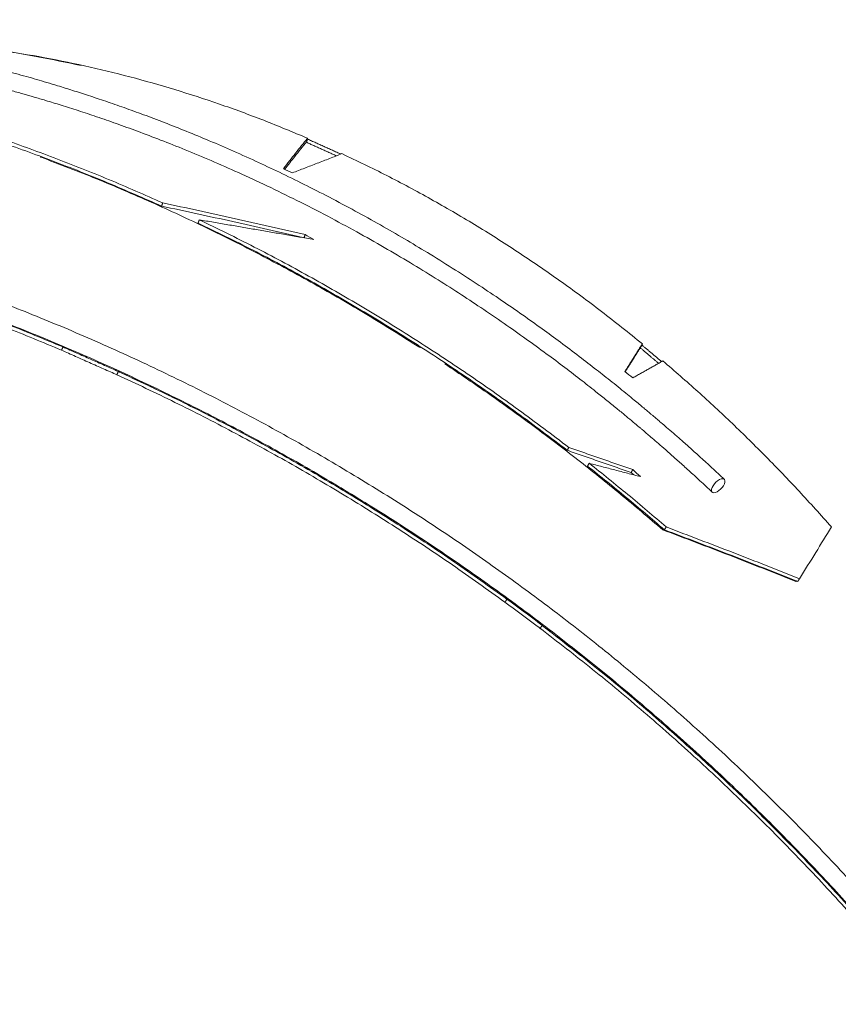
# Model space of a CAD drawing. Units: inches. Extents: x -33245 to 198, y -217 to 204.
# Drawn here: x 130 to 147, y -18 to 3 of the extents above; entities that cross this region are included whole.
import ezdxf

# ---------------------------------------------------------------- set-up
doc = ezdxf.new("R2010")
doc.units = ezdxf.units.IN
doc.header["$MEASUREMENT"] = 0
doc.linetypes.add('SLD-Solid', pattern=[0])

msp = doc.modelspace()

# ---------------------------------------------------------------- linework, layer by layer
at = {"linetype": 'SLD-Solid', "lineweight": 18, "flags": 128}
msp.add_lwpolyline([(144.905, -7.37), (144.925, -7.331), (144.936, -7.296), (144.938, -7.265), (144.93, -7.241), (144.912, -7.226), (144.887, -7.221), (144.855, -7.226), (144.819, -7.241), (144.782, -7.265), (144.745, -7.296), (144.712, -7.331), (144.685, -7.37), (144.665, -7.409), (144.653, -7.445), (144.652, -7.476), (144.66, -7.499), (144.678, -7.514), (144.703, -7.519), (144.735, -7.514), (144.77, -7.499), (144.808, -7.476), (144.844, -7.445), (144.878, -7.409), (144.905, -7.37)], dxfattribs=at)
at = {"linetype": 'SLD-Solid', "lineweight": 18}
for centre, radius, start, end in [((121.628, -32.032), 34.35, 65.803, 66.1507), ((118.473, -33.601), 36.113, 60.6642, 60.9994), ((119.235, -35.919), 38.926, 52.4203, 52.7393), ((118.083, -34.685), 37.138, 47.8791, 47.9936), ((115.904, -37.081), 40.446, 47.6794, 47.9915), ((111.964, -48.638), 48.075, 51.549, 51.8472)]:
    msp.add_arc(centre, radius, start, end, dxfattribs=at)
for points, knots in [([(144.923, -7.234), (144.835, -7.152), (144.668, -6.995), (144.427, -6.775), (144.209, -6.579), (144.016, -6.408), (143.846, -6.259), (143.701, -6.134), (143.585, -6.034), (143.495, -5.957), (143.429, -5.901), (143.381, -5.86), (143.344, -5.828), (143.312, -5.801), (143.278, -5.773), (143.243, -5.743), (143.186, -5.696), (143.106, -5.629), (142.991, -5.534), (142.854, -5.422), (142.697, -5.294), (142.476, -5.117), (142.186, -4.888), (141.819, -4.604), (141.433, -4.314), (141.03, -4.019), (140.612, -3.721), (140.164, -3.412), (139.687, -3.092), (139.179, -2.764), (138.668, -2.445), (138.156, -2.138), (137.646, -1.842), (137.114, -1.546), (136.571, -1.255), (136.03, -0.978), (135.504, -0.719), (134.98, -0.473), (134.46, -0.238), (133.945, -0.016), (133.453, 0.187), (132.984, 0.372), (132.542, 0.539), (132.125, 0.69), (131.735, 0.826), (131.368, 0.948), (131.026, 1.059), (130.729, 1.151), (130.473, 1.228), (130.25, 1.294), (130.027, 1.357), (129.793, 1.423), (129.518, 1.497), (129.198, 1.58), (128.83, 1.671), (128.436, 1.764), (128.016, 1.857), (127.569, 1.95), (127.102, 2.04), (126.504, 2.146), (125.788, 2.257), (124.961, 2.363), (124.145, 2.446), (123.456, 2.499), (122.901, 2.53), (122.49, 2.548), (122.159, 2.558), (121.901, 2.563), (121.696, 2.566), (121.478, 2.568), (121.324, 2.568), (121.243, 2.568)], [0, 0, 0, 0, 0.013008, 0.024807, 0.035396, 0.044775, 0.052945, 0.059906, 0.065656, 0.069696, 0.07281, 0.075137, 0.076618, 0.078116, 0.079707, 0.081393, 0.083173, 0.08774, 0.092829, 0.099569, 0.107048, 0.115105, 0.130653, 0.14769, 0.166214, 0.184012, 0.202997, 0.223168, 0.244526, 0.267071, 0.290802, 0.312088, 0.334246, 0.357276, 0.381006, 0.404133, 0.426389, 0.447773, 0.470289, 0.49175, 0.512156, 0.531508, 0.549804, 0.566778, 0.58273, 0.597661, 0.61157, 0.624458, 0.633867, 0.642647, 0.651459, 0.660896, 0.670958, 0.6847, 0.699459, 0.715235, 0.732028, 0.749838, 0.768664, 0.787867, 0.821076, 0.853782, 0.885986, 0.91767, 0.935227, 0.951405, 0.966204, 0.974278, 0.981947, 0.990385, 1, 1, 1, 1]), ([(121.243, 2.193), (121.318, 2.193), (121.459, 2.193), (121.66, 2.192), (121.847, 2.189), (122.033, 2.186), (122.25, 2.18), (122.501, 2.172), (122.789, 2.16), (123.132, 2.142), (123.527, 2.117), (123.971, 2.083), (124.42, 2.041), (124.876, 1.993), (125.339, 1.937), (125.808, 1.873), (126.28, 1.801), (126.756, 1.721), (127.226, 1.635), (127.681, 1.545), (128.095, 1.456), (128.469, 1.372), (128.805, 1.292), (129.121, 1.213), (129.417, 1.136), (129.694, 1.061), (129.951, 0.989), (130.198, 0.918), (130.47, 0.838), (130.785, 0.742), (131.148, 0.626), (131.541, 0.496), (131.963, 0.35), (132.418, 0.185), (132.908, -0.001), (133.432, -0.209), (133.986, -0.44), (134.567, -0.696), (135.177, -0.978), (135.813, -1.288), (136.451, -1.615), (137.073, -1.951), (137.661, -2.282), (138.219, -2.611), (138.747, -2.935), (139.247, -3.253), (139.739, -3.577), (140.219, -3.904), (140.685, -4.233), (141.117, -4.547), (141.515, -4.844), (141.879, -5.124), (142.187, -5.366), (142.441, -5.569), (142.645, -5.735), (142.823, -5.881), (142.973, -6.007), (143.075, -6.092), (143.141, -6.148), (143.187, -6.187), (143.252, -6.242), (143.341, -6.318), (143.456, -6.417), (143.599, -6.542), (143.767, -6.689), (143.959, -6.859), (144.174, -7.053), (144.413, -7.271), (144.579, -7.425), (144.666, -7.507)], [0, 0, 0, 0, 0.008923, 0.016841, 0.023941, 0.031281, 0.039031, 0.049798, 0.061265, 0.073434, 0.090779, 0.108548, 0.126475, 0.144559, 0.163175, 0.181955, 0.200899, 0.220007, 0.239198, 0.257605, 0.274995, 0.289377, 0.302979, 0.315801, 0.327845, 0.339109, 0.349594, 0.359328, 0.369335, 0.383029, 0.397963, 0.414138, 0.431555, 0.450211, 0.470788, 0.492689, 0.515914, 0.540464, 0.566338, 0.593536, 0.622059, 0.648784, 0.67448, 0.699064, 0.722535, 0.744894, 0.76614, 0.788933, 0.810289, 0.830209, 0.848692, 0.865738, 0.881347, 0.892111, 0.901897, 0.910406, 0.917633, 0.923578, 0.924978, 0.927168, 0.930284, 0.934326, 0.94008, 0.947043, 0.955215, 0.964597, 0.975188, 0.986989, 1, 1, 1, 1]), ([(131.204, 1.59), (130.896, 1.655), (130.279, 1.785), (129.349, 1.935), (128.417, 2.053), (127.482, 2.138), (126.858, 2.166), (126.546, 2.179)], [0, 0, 0, 0, 0.2, 0.4, 0.6, 0.8, 1, 1, 1, 1]), ([(129.327, 1.938), (129.653, 1.888), (130.303, 1.788), (131.273, 1.589), (132.239, 1.356), (133.198, 1.084), (134.152, 0.774), (135.098, 0.43), (135.721, 0.169), (136.033, 0.039)], [0, 0, 0, 0, 0.142857, 0.285714, 0.428571, 0.571429, 0.714286, 0.857143, 1, 1, 1, 1]), ([(132.918, -1.407), (132.535, -1.239), (131.769, -0.901), (130.605, -0.442), (129.432, -0.017), (128.249, 0.37), (127.058, 0.718), (125.859, 1.031), (125.055, 1.207), (124.652, 1.295)], [0, 0, 0, 0, 0.1428571, 0.2857143, 0.4285715, 0.5714285, 0.7142857, 0.8571428, 1, 1, 1, 1]), ([(132.941, -1.338), (132.557, -1.169), (131.79, -0.831), (130.625, -0.371), (129.45, 0.055), (128.265, 0.442), (127.072, 0.791), (125.872, 1.104), (125.066, 1.281), (124.663, 1.369)], [0, 0, 0, 0, 0.142857, 0.285714, 0.428572, 0.571429, 0.714286, 0.857143, 1, 1, 1, 1]), ([(136.033, 0.039), (135.948, -0.065), (135.779, -0.272), (135.604, -0.501), (135.516, -0.615)], [0, 0, 0, 0, 0.5, 1, 1, 1, 1]), ([(136.015, -0.032), (135.93, -0.136), (135.775, -0.325), (135.615, -0.533), (135.542, -0.627)], [0, 0, 0, 0, 0.548107, 1, 1, 1, 1]), ([(130.334, -0.36), (130.732, -0.512), (131.528, -0.817), (132.708, -1.323), (133.877, -1.864), (135.032, -2.444), (136.172, -3.061), (137.299, -3.712), (138.036, -4.177), (138.405, -4.409)], [0, 0, 0, 0, 0.142857, 0.285714, 0.428571, 0.571429, 0.714286, 0.857143, 1, 1, 1, 1]), ([(136.767, -0.289), (137.086, -0.442), (137.724, -0.747), (138.666, -1.253), (139.597, -1.795), (140.515, -2.376), (141.418, -2.994), (142.307, -3.646), (142.886, -4.112), (143.176, -4.344)], [0, 0, 0, 0, 0.142857, 0.285714, 0.428571, 0.571428, 0.714286, 0.857143, 1, 1, 1, 1]), ([(135.932, -2.078), (135.435, -1.964), (134.433, -1.733), (133.426, -1.516), (132.918, -1.407)], [0, 0, 0, 0, 0.495862, 1, 1, 1, 1]), ([(135.981, -2.016), (135.476, -1.899), (134.465, -1.666), (133.449, -1.447), (132.941, -1.338)], [0, 0, 0, 0, 0.5, 1, 1, 1, 1]), ([(149.675, -18.196), (149.366, -17.819), (148.747, -17.064), (147.776, -15.968), (146.774, -14.9), (145.74, -13.863), (144.675, -12.858), (143.601, -11.905), (142.521, -11.001), (141.437, -10.146), (140.329, -9.323), (139.198, -8.531), (138.021, -7.757), (136.798, -7.004), (135.529, -6.274), (134.238, -5.582), (132.927, -4.931), (131.597, -4.319), (130.274, -3.759), (128.961, -3.249), (127.661, -2.785), (126.348, -2.36), (125.023, -1.97), (124.132, -1.742), (123.686, -1.628)], [0, 0, 0, 0, 0.046667, 0.093333, 0.14, 0.186666, 0.233333, 0.279999, 0.324, 0.368, 0.412, 0.456, 0.5, 0.546667, 0.593333, 0.64, 0.686666, 0.733333, 0.779999, 0.824, 0.868, 0.912, 0.956, 1, 1, 1, 1]), ([(141.573, -6.615), (141.217, -6.346), (140.504, -5.806), (139.411, -5.042), (138.301, -4.311), (137.174, -3.617), (136.03, -2.961), (134.873, -2.34), (134.089, -1.959), (133.697, -1.768)], [0, 0, 0, 0, 0.142857, 0.285714, 0.428572, 0.571429, 0.714286, 0.857143, 1, 1, 1, 1]), ([(141.608, -6.554), (141.251, -6.284), (140.537, -5.744), (139.443, -4.978), (138.331, -4.246), (137.203, -3.551), (136.058, -2.894), (134.898, -2.272), (134.113, -1.89), (133.721, -1.699)], [0, 0, 0, 0, 0.142857, 0.285714, 0.428571, 0.571428, 0.714286, 0.857143, 1, 1, 1, 1]), ([(123.602, -1.993), (124.069, -2.113), (125.005, -2.353), (126.395, -2.767), (127.775, -3.22), (129.141, -3.716), (130.491, -4.253), (131.798, -4.82), (133.063, -5.414), (134.286, -6.031), (135.491, -6.683), (136.677, -7.369), (137.866, -8.103), (139.056, -8.887), (140.244, -9.723), (141.406, -10.595), (142.541, -11.501), (143.648, -12.442), (144.706, -13.397), (145.715, -14.364), (146.676, -15.34), (147.609, -16.343), (148.515, -17.371), (149.093, -18.077), (149.382, -18.431)], [0, 0, 0, 0, 0.046459, 0.093136, 0.139812, 0.186489, 0.233166, 0.279843, 0.323852, 0.367862, 0.411872, 0.455881, 0.499891, 0.546568, 0.593244, 0.639921, 0.686598, 0.733275, 0.779952, 0.823961, 0.867971, 0.911981, 0.95599, 1, 1, 1, 1]), ([(130.812, -4.412), (130.414, -4.246), (129.618, -3.914), (128.407, -3.457), (127.186, -3.031), (125.953, -2.636), (125.124, -2.401), (124.709, -2.283)], [0, 0, 0, 0, 0.2, 0.4, 0.6, 0.8, 1, 1, 1, 1]), ([(130.783, -4.481), (130.385, -4.315), (129.59, -3.984), (128.382, -3.527), (127.162, -3.102), (125.932, -2.708), (125.103, -2.473), (124.689, -2.356)], [0, 0, 0, 0, 0.2, 0.4, 0.6, 0.8, 1, 1, 1, 1]), ([(138.963, -4.773), (139.283, -4.989), (139.924, -5.422), (140.868, -6.105), (141.798, -6.812), (142.714, -7.545), (143.311, -8.055), (143.61, -8.31)], [0, 0, 0, 0, 0.2000003, 0.4000004, 0.6000002, 0.8000002, 1, 1, 1, 1]), ([(143.613, -4.709), (143.864, -4.925), (144.365, -5.359), (145.099, -6.042), (145.819, -6.751), (146.525, -7.485), (146.982, -7.996), (147.211, -8.251)], [0, 0, 0, 0, 0.2, 0.4, 0.6, 0.8, 1, 1, 1, 1]), ([(140.243, -9.853), (139.871, -9.586), (139.127, -9.053), (137.982, -8.294), (136.818, -7.566), (135.633, -6.872), (134.429, -6.213), (133.207, -5.585), (132.378, -5.197), (131.963, -5.003)], [0, 0, 0, 0, 0.1428571, 0.2857143, 0.4285714, 0.5714285, 0.7142856, 0.8571427, 1, 1, 1, 1]), ([(140.287, -9.792), (139.914, -9.525), (139.169, -8.991), (138.023, -8.231), (136.857, -7.502), (135.67, -6.807), (134.464, -6.146), (133.24, -5.518), (132.41, -5.129), (131.995, -4.935)], [0, 0, 0, 0, 0.142857, 0.285714, 0.428572, 0.571429, 0.714286, 0.857143, 1, 1, 1, 1]), ([(133.209, -5.512), (132.815, -5.318), (132.416, -5.122), (132.01, -4.942), (132.006, -4.94)], [0, 0, 0, 0, 0.990128, 1, 1, 1, 1]), ([(143.684, -8.251), (143.414, -8.019), (142.872, -7.556), (142.318, -7.113), (142.041, -6.892)], [0, 0, 0, 0, 0.500001, 1, 1, 1, 1]), ([(143.646, -8.31), (143.376, -8.078), (142.836, -7.615), (142.282, -7.173), (142.005, -6.952)], [0, 0, 0, 0, 0.5000006, 1, 1, 1, 1]), ([(143.61, -8.31), (144.086, -8.491), (145.037, -8.852), (145.981, -9.225), (146.453, -9.411)], [0, 0, 0, 0, 0.5, 1, 1, 1, 1]), ([(146.49, -9.411), (146.018, -9.225), (145.074, -8.852), (144.122, -8.491), (143.646, -8.31)], [0, 0, 0, 0, 0.5, 1, 1, 1, 1]), ([(146.529, -9.354), (146.057, -9.167), (145.113, -8.794), (144.16, -8.432), (143.684, -8.251)], [0, 0, 0, 0, 0.499999, 1, 1, 1, 1]), ([(147.211, -8.251), (147.099, -8.432), (146.876, -8.794), (146.645, -9.167), (146.529, -9.354)], [0, 0, 0, 0, 0.500001, 1, 1, 1, 1]), ([(141.059, -10.462), (141.017, -10.43), (140.749, -10.223), (140.475, -10.022), (140.243, -9.853)], [0, 0, 0, 0, 0.1538203, 1, 1, 1, 1]), ([(141.039, -10.352), (141.019, -10.337), (140.772, -10.146), (140.519, -9.962), (140.287, -9.792)], [0, 0, 0, 0, 0.079394, 1, 1, 1, 1]), ([(148.251, -17.217), (147.937, -16.861), (147.309, -16.149), (146.329, -15.116), (145.32, -14.111), (144.281, -13.137), (143.214, -12.195), (142.12, -11.282), (141.369, -10.702), (140.994, -10.412)], [0, 0, 0, 0, 0.142857, 0.285714, 0.428572, 0.571429, 0.714286, 0.857143, 1, 1, 1, 1]), ([(148.307, -17.168), (147.993, -16.811), (147.365, -16.098), (146.382, -15.064), (145.372, -14.057), (144.331, -13.082), (143.262, -12.138), (142.167, -11.224), (141.415, -10.643), (141.039, -10.352)], [0, 0, 0, 0, 0.142857, 0.285714, 0.428572, 0.571429, 0.714286, 0.857143, 1, 1, 1, 1])]:
    msp.add_open_spline(points, degree=3, knots=knots, dxfattribs=at)
for points in [[(136.033, 0.039), (136.015, -0.032)], [(136.743, -0.298), (136.029, 0.024)], [(136.648, -0.335), (136.005, -0.045)], [(130.379, -0.366), (130.334, -0.36)], [(135.707, -0.7), (136.767, -0.289)], [(132.941, -1.338), (132.918, -1.407)], [(133.721, -1.699), (133.697, -1.768)], [(133.721, -1.699), (136.166, -2.119)], [(135.981, -2.016), (135.956, -2.084)], [(138.405, -4.409), (138.465, -4.427)], [(143.176, -4.344), (142.802, -4.938)], [(143.145, -4.409), (142.808, -4.943)], [(143.176, -4.344), (143.145, -4.409)], [(143.587, -4.724), (143.165, -4.369)], [(130.812, -4.412), (130.783, -4.481)], [(131.975, -5.009), (130.783, -4.481)], [(131.995, -4.935), (130.812, -4.412)], [(143.522, -4.76), (143.132, -4.431)], [(138.97, -4.759), (138.963, -4.773)], [(139.006, -4.783), (138.963, -4.773)], [(142.974, -5.07), (143.613, -4.709)], [(131.995, -4.935), (131.963, -5.003)], [(141.608, -6.554), (141.573, -6.615)], [(142.936, -7.089), (141.573, -6.615)], [(142.972, -7.028), (141.608, -6.554)], [(142.041, -6.892), (142.005, -6.952)], [(142.041, -6.892), (143.135, -7.176)], [(142.972, -7.028), (142.936, -7.089)], [(143.684, -8.251), (143.646, -8.31)], [(146.453, -9.411), (146.46, -9.4)], [(146.461, -9.4), (146.453, -9.411)], [(146.529, -9.354), (146.49, -9.411)], [(140.287, -9.792), (140.243, -9.853)], [(141.039, -10.352), (140.994, -10.412)], [(141.663, -10.834), (141.104, -10.403)]]:
    msp.add_open_spline(points, degree=1, dxfattribs=at)

doc.saveas('drawing.dxf')
